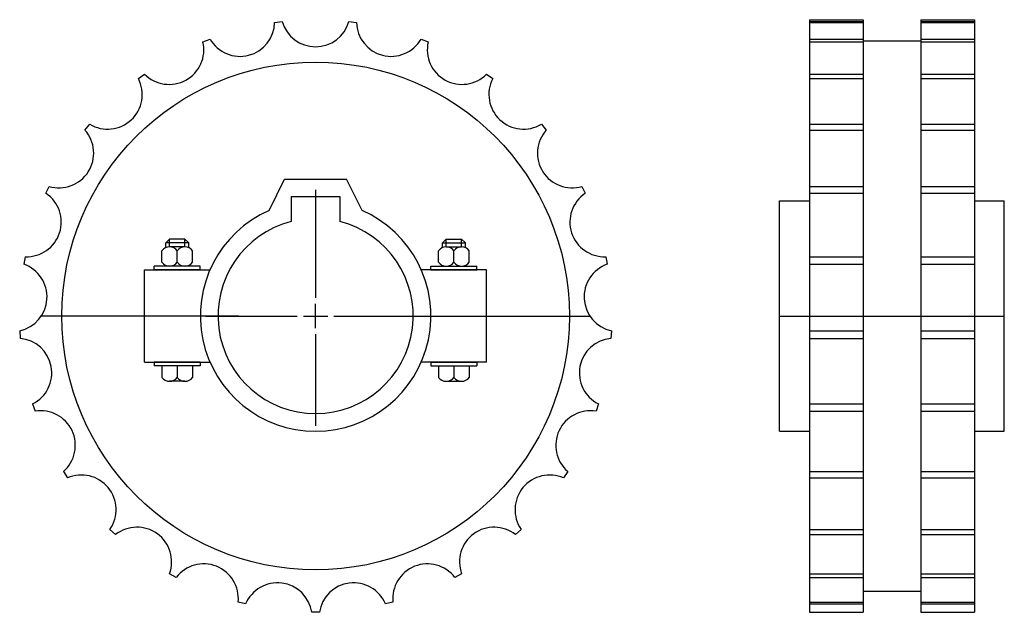
# Model space of a CAD drawing. Extents: x -128 to 128, y -77 to 77.
import ezdxf

# ---------------------------------------------------------------- set-up
doc = ezdxf.new("R2010")
doc.units = 0
doc.header["$LTSCALE"] = 1.97108
doc.layers.get('0').update_dxf_attribs({"linetype": 'CONTINUOUS'})

# ---------------------------------------------------------------- blocks, each defined once
blk = doc.blocks.new('__2_')
at = {"color": 1}
for p, q in [((-6.35, 31.06), (6.35, 31.06)), ((-6.35, 31.06), (-6.35, 24.59344)), ((-6.35, 31.06), (6.35, 31.06)), ((-6.35, 31.06), (-6.35, 24.59344)), ((6.35, 31.06), (6.35, 24.59344)), ((6.35, 31.06), (6.35, 24.59344))]:
    blk.add_line(p, q, dxfattribs=at)
at = {"color": 0}
for p, q in [((0, 32.8), (0, 4.7625)), ((0, -3.175), (0, 3.175)), ((-28.575, 0), (-4.7625, 0)), ((-3.175, 0), (3.175, 0)), ((4.7625, 0), (28.575, 0)), ((0, -4.7625), (0, -28.575))]:
    blk.add_line(p, q, dxfattribs=at)
at = {"color": 6}
for p, q in [((0, 32.8), (0, 4.7625)), ((0, -3.175), (0, 3.175)), ((-28.575, 0), (-4.7625, 0)), ((-3.175, 0), (3.175, 0)), ((4.7625, 0), (28.575, 0)), ((0, -4.7625), (0, -28.575))]:
    blk.add_line(p, q, dxfattribs=at)
at = {"color": 1}
blk.add_arc((0, 0), 25.4, 104.477554, 75.522446, dxfattribs=at)
blk.add_arc((0, 0), 25.4, 104.477554, 75.522446, dxfattribs=at)
blk = doc.blocks.new('110A')
at = {"color": 1}
for p, q in [((-10.65449, 76.36028), (-8.67023, 76.61082)), ((8.67027, 76.61095), (10.6545, 76.36014)), ((-29.30979, 71.31161), (-27.45018, 72.04774)), ((27.45025, 72.04786), (29.30976, 71.31148)), ((-46.12345, 61.7822), (-44.50533, 62.95764)), ((44.50542, 62.95774), (46.12338, 61.78207)), ((-60.03899, 48.37075), (-58.76408, 49.91172)), ((58.76419, 49.91179), (60.0389, 48.37064)), ((-70.18205, 31.91998), (-69.33042, 33.72962)), ((-12.08505, 27.45818), (-8.09238, 35.6)), ((-8.09238, 35.6), (8.09238, 35.6)), ((12.08547, 27.458), (8.09238, 35.6)), ((69.33055, 33.72966), (70.18194, 31.91991)), ((-37.99545, 20), (-38.99545, 19)), ((-33, 19), (-38.99545, 19)), ((-38.99545, 17.79228), (-38.99545, 19)), ((-33.99773, 18), (-37.99773, 18)), ((-37.99545, 18), (-37.99545, 20)), ((-34, 20), (-37.99545, 20)), ((-34, 20), (-33, 19)), ((-34, 18), (-34, 20)), ((-33, 17.79228), (-33, 19)), ((34, 20), (33, 19)), ((33, 17.79228), (33, 19)), ((33, 19), (38.99545, 19)), ((33.99773, 18), (37.99773, 18)), ((34, 20), (37.99545, 20)), ((34, 18), (34, 20)), ((37.99545, 18), (37.99545, 20)), ((37.99545, 20), (38.99545, 19)), ((38.99545, 17.79228), (38.99545, 19)), ((-75.5405, 15.42816), (-75.91533, 13.46359)), ((-39.99773, 14), (-39.99773, 17)), ((-35.99773, 14), (-35.99773, 17)), ((-31.99773, 14), (-31.99773, 17)), ((31.99773, 14), (31.99773, 17)), ((35.99773, 14), (35.99773, 17)), ((39.99773, 14), (39.99773, 17)), ((75.54064, 15.42817), (75.9152, 13.46355)), ((-41.99773, 12), (-41.99773, 13)), ((-29.99773, 13), (-41.99773, 13)), ((-38.99545, 13), (-38.99545, 13.20772)), ((-33.99773, 13), (-37.99773, 13)), ((-33, 13), (-33, 13.20772)), ((-29.99773, 12), (-29.99773, 13)), ((29.99773, 13), (41.99773, 13)), ((29.99773, 12), (29.99773, 13)), ((33, 13), (33, 13.20772)), ((33.99773, 13), (37.99773, 13)), ((38.99545, 13), (38.99545, 13.20772)), ((41.99773, 12), (41.99773, 13)), ((-44.5, -12), (-44.5, 12)), ((-44.5, 12), (-27.49545, 12)), ((-29.99773, 12), (-41.99773, 12)), ((44.5, 12), (27.49545, 12)), ((29.99773, 12), (41.99773, 12)), ((44.5, -12), (44.5, 12)), ((-19.95, 0), (-71.38501, 0)), ((19.85, 0), (71.38501, 0)), ((-77.00409, -3.8427), (-76.87857, -5.83876)), ((77.00422, -3.84273), (76.87844, -5.83878)), ((-44.5, -12), (-27.49545, -12)), ((-41.99773, -12), (-41.99773, -13)), ((-29.99773, -12), (-41.99773, -12)), ((-29.99773, -12), (-29.99773, -13)), ((44.5, -12), (27.49545, -12)), ((29.99773, -12), (41.99773, -12)), ((29.99773, -12), (29.99773, -13)), ((41.99773, -12), (41.99773, -13)), ((-29.99773, -13), (-41.99773, -13)), ((-39.99773, -13), (-39.99773, -16)), ((-35.99773, -13), (-35.99773, -16)), ((-31.99773, -13), (-31.99773, -16)), ((29.99773, -13), (41.99773, -13)), ((31.99773, -13), (31.99773, -16)), ((35.99773, -13), (35.99773, -16)), ((39.99773, -13), (39.99773, -16)), ((-33.99773, -17), (-37.99773, -17)), ((33.99773, -17), (37.99773, -17)), ((-73.62921, -22.87211), (-73.01138, -24.77428)), ((73.62934, -22.87217), (73.01111, -24.77423)), ((-65.62786, -40.46429), (-64.55649, -42.15314)), ((65.62807, -40.46447), (64.55624, -42.15303)), ((-52.04526, -56.88337), (-53.503, -55.51405)), ((53.50316, -55.51428), (52.04504, -56.8832)), ((-36.26382, -68.03937), (-38.01632, -67.07563)), ((38.01641, -67.07589), (36.26366, -68.03915)), ((-18.20382, -74.92023), (-20.14093, -74.42259)), ((20.14096, -74.42286), (18.20372, -74.91998)), ((0.99998, -77.09359), (-1.00002, -77.09332))]:
    blk.add_line(p, q, dxfattribs=at)
blk.add_circle((0, 0), 66.05, dxfattribs=at)
for centre, radius, start, end in [((-19.66126, 76.57554), 9.00934, 210.169128, 358.630875), ((0, 79.05934), 9.00934, 195.769119, 344.230865), ((19.66126, 76.57554), 9.00934, 181.369125, 329.830872), ((-38.08713, 69.28022), 9.00934, 224.569122, 13.030869), ((38.08713, 69.28022), 9.00934, 166.969131, 315.430878), ((-54.11984, 57.63178), 9.00934, 238.969131, 27.430878), ((54.11984, 57.63178), 9.00934, 152.569122, 301.030869), ((-66.752, 42.36211), 9.00934, 253.369125, 41.830872), ((66.752, 42.36211), 9.00934, 138.169128, 286.630875), ((-75.1899, 24.43068), 9.00934, 267.769119, 56.230865), ((75.1899, 24.43068), 9.00934, 123.769119, 272.230865), ((0, 0), 30, 113.755234, 66.244766), ((-37.99773, 15.5), 2.5, 36.869888, 143.130096), ((-33.99773, 15.5), 2.5, 36.869888, 143.130096), ((33.99773, 15.5), 2.5, 36.869888, 143.130096), ((37.99773, 15.5), 2.5, 36.869888, 143.130096), ((-78.90333, 4.96418), 9.00934, 282.169128, 70.630875), ((-37.99773, 15.5), 2.5, 216.869888, 323.130096), ((-33.99773, 15.5), 2.5, 216.869888, 323.130096), ((33.99773, 15.5), 2.5, 216.869888, 323.130096), ((37.99773, 15.5), 2.5, 216.869888, 323.130096), ((78.90333, 4.96418), 9.00934, 109.369125, 257.830872), ((-77.65898, -14.81424), 9.00934, 296.569122, 85.030869), ((77.65898, -14.81424), 9.00934, 94.969131, 243.430878), ((-37.99773, -14.5), 2.5, 216.869888, 323.130096), ((-33.99773, -14.5), 2.5, 216.869888, 323.130096), ((33.99773, -14.5), 2.5, 216.869888, 323.130096), ((37.99773, -14.5), 2.5, 216.869888, 323.130096), ((-71.53503, -33.66183), 9.00934, 310.969131, 99.430878), ((71.53503, -33.66183), 9.00934, 80.569122, 229.030869), ((-60.91627, -50.39432), 9.00934, 325.369125, 113.830872), ((60.91627, -50.39432), 9.00934, 66.169128, 214.630875), ((-46.46991, -63.96035), 9.00934, 339.769119, 128.230865), ((46.46991, -63.96035), 9.00934, 51.769119, 200.230865), ((-29.10368, -73.50751), 9.00934, 354.169128, 142.630875), ((29.10368, -73.50751), 9.00934, 37.369125, 185.830872), ((-9.90876, -78.43593), 9.00934, 8.569122, 157.030869), ((9.90876, -78.43593), 9.00934, 22.969131, 171.430878)]:
    blk.add_arc(centre, radius, start, end, dxfattribs=at)
blk.add_blockref('__2_', (0, 0))
blk = doc.blocks.new('110B')
at = {"color": 1}
for p, q in [((-21.45, 77.1), (-21.45, -77.1)), ((-21.45, 77.1), (-7.5, 77.1)), ((-7.5, 77.1), (-7.5, -77.1)), ((7.5, 77.1), (7.5, -77.1)), ((7.5, 77.1), (21.45, 77.1)), ((21.45, 77.1), (21.45, -77.1)), ((-21.45, 76.61094), (-7.5, 76.61094)), ((-21.45, 76.36028), (-7.5, 76.36028)), ((7.5, 76.61094), (21.45, 76.61094)), ((7.5, 76.36028), (21.45, 76.36028)), ((-21.45, 72.04786), (-7.5, 72.04786)), ((7.5, 72.04786), (21.45, 72.04786)), ((-21.45, 71.31161), (-7.5, 71.31161)), ((-7.5, 71.575), (7.5, 71.575)), ((7.5, 71.31161), (21.45, 71.31161)), ((-21.45, 62.95775), (-7.5, 62.95775)), ((-21.45, 61.78218), (-7.5, 61.78218)), ((7.5, 62.95775), (21.45, 62.95775)), ((7.5, 61.78218), (21.45, 61.78218)), ((-21.45, 49.91177), (-7.5, 49.91177)), ((7.5, 49.91177), (21.45, 49.91177)), ((-21.45, 48.37074), (-7.5, 48.37074)), ((7.5, 48.37074), (21.45, 48.37074)), ((-21.45, 33.72965), (-7.5, 33.72965)), ((7.5, 33.72965), (21.45, 33.72965)), ((-21.45, 31.92), (-7.5, 31.92)), ((7.5, 31.92), (21.45, 31.92)), ((-29.25, 30), (-21.45, 30)), ((-29.25, -30), (-29.25, 30)), ((21.45, 30), (29.25, 30)), ((29.25, -30), (29.25, 30)), ((-21.45, 15.42817), (-7.5, 15.42817)), ((7.5, 15.42817), (21.45, 15.42817)), ((-21.45, 13.4636), (-7.5, 13.4636)), ((7.5, 13.4636), (21.45, 13.4636)), ((-29.25, 0), (29.25, 0)), ((-21.45, -3.84272), (-7.5, -3.84272)), ((7.5, -3.84272), (21.45, -3.84272)), ((-21.45, -5.83877), (-7.5, -5.83877)), ((7.5, -5.83877), (21.45, -5.83877)), ((-21.45, -22.87215), (-7.5, -22.87215)), ((7.5, -22.87215), (21.45, -22.87215)), ((-21.45, -24.77426), (-7.5, -24.77426)), ((7.5, -24.77426), (21.45, -24.77426)), ((-29.25, -30), (-21.45, -30)), ((21.45, -30), (29.25, -30)), ((-21.45, -40.46444), (-7.5, -40.46444)), ((7.5, -40.46444), (21.45, -40.46444)), ((-21.45, -42.1531), (-7.5, -42.1531)), ((7.5, -42.1531), (21.45, -42.1531)), ((-21.45, -55.51421), (-7.5, -55.51421)), ((7.5, -55.51421), (21.45, -55.51421)), ((-21.45, -56.8833), (-7.5, -56.8833)), ((7.5, -56.8833), (21.45, -56.8833)), ((-21.45, -67.07581), (-7.5, -67.07581)), ((-21.45, -68.03932), (-7.5, -68.03932)), ((7.5, -67.07581), (21.45, -67.07581)), ((7.5, -68.03932), (21.45, -68.03932)), ((-7.5, -71.575), (7.5, -71.575)), ((-21.45, -74.42279), (-7.5, -74.42279)), ((-21.45, -74.92017), (-7.5, -74.92017)), ((7.5, -74.42279), (21.45, -74.42279)), ((7.5, -74.92017), (21.45, -74.92017)), ((-21.45, -77.1), (-7.5, -77.1)), ((7.5, -77.1), (21.45, -77.1))]:
    blk.add_line(p, q, dxfattribs=at)

msp = doc.modelspace()

# ---------------------------------------------------------------- block references
for name, p in [('110B', (98.96877, 0.11904)), ('110A', (-51.03123, 0.11904))]:
    msp.add_blockref(name, p)

doc.saveas('drawing.dxf')
